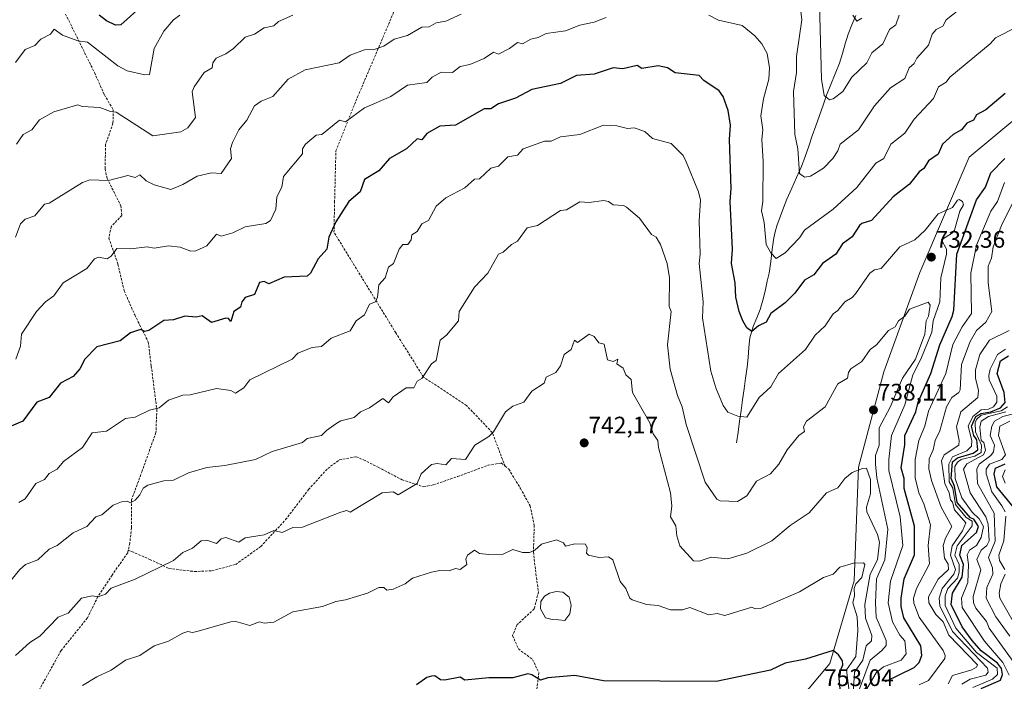
# Model space of a CAD drawing. Units: metres. Extents: x 569873 to 573313, y 4733412 to 4735762.
# Drawn here: x 571222 to 571634, y 4733935 to 4734212 of the extents above; entities that cross this region are included whole.
import ezdxf
from ezdxf.enums import TextEntityAlignment as Align

# ---------------------------------------------------------------- set-up
doc = ezdxf.new("R2010")
doc.units = ezdxf.units.M
doc.header["$MEASUREMENT"] = 0
doc.linetypes.add('TRAZOSX2', pattern=[1.5, 1, -0.5])
for name, color, linetype, lineweight in [('Arbolado forestal CxS', 92, 'Continuous', 0), ('Carátula', 7, 'Continuous', 5), ('Corriente natural lineal', 142, 'Continuous', 13), ('Curva de nivel maestra', 36, 'Continuous', 30), ('Curva de nivel normal', 36, 'Continuous', 0), ('Estanque', 2, 'Continuous', 0), ('Estanque Cxs', 2, 'Continuous', 0), ('Punto de cota en terreno', 7, 'Continuous', 0), ('Rótulo de punto de cota en terreno', 19, 'Continuous', 0), ('Senda', 19, 'TRAZOSX2', 0)]:
    doc.layers.add(name, color=color, linetype=linetype, lineweight=lineweight)
doc.styles.add('Arial', font='txt', dxfattribs={"height": 0.2})

# ---------------------------------------------------------------- blocks, each defined once
blk = doc.blocks.new('*U182')
at = {"layer": 'Curva de nivel normal', "color": 36, "linetype": 'Continuous', "lineweight": 0}
for points in [[(571610.41, 4733933.81, 715), (571612.28, 4733937.2, 715), (571620.38, 4733939.68, 715), (571622.27, 4733940.73, 715), (571622.68, 4733941.68, 715), (571610.79, 4733954.18, 715), (571608.35, 4733959.74, 715), (571605.32, 4733962.71, 715), (571602.4, 4733967.67, 715), (571602.28, 4733970.13, 715), (571606.28, 4733977.61, 715), (571610.62, 4733981.67, 715), (571610.46, 4733983.85, 715), (571608.94, 4733986.33, 715), (571608.41, 4733991.66, 715), (571609.29, 4733994.67, 715), (571611.94, 4733999.66, 715), (571607.57, 4734007.66, 715), (571603.43, 4734018.81, 715), (571602.3, 4734023.68, 715), (571602.48, 4734027.86, 715), (571604.14, 4734031.66, 715), (571604.94, 4734035.66, 715), (571606.9, 4734039.66, 715), (571609.72, 4734049.65, 715), (571612.02, 4734053.65, 715), (571614.86, 4734055.65, 715), (571615.43, 4734056.81, 715), (571616.02, 4734067.4, 715), (571619.6, 4734076.98, 715), (571622.27, 4734081.65, 715), (571626.27, 4734085.17, 715), (571628.69, 4734089.65, 715), (571627.13, 4734101.64, 715), (571627.21, 4734108.58, 715), (571628.61, 4734111.98, 715), (571629.27, 4734116.64, 715), (571632.74, 4734125.64, 715), (571639.79, 4734139.63, 715)], [(571620.27, 4734220.19, 715), (571609.57, 4734211.62, 715), (571608.28, 4734209, 715), (571605.37, 4734207.62, 715), (571603.76, 4734205.62, 715), (571602.28, 4734201.08, 715), (571597.28, 4734195.62, 715), (571596.28, 4734193.41, 715), (571594.06, 4734191.62, 715), (571592.28, 4734187.11, 715), (571586.28, 4734183.18, 715), (571579.59, 4734175.63, 715), (571572.91, 4734165.63, 715), (571565.26, 4734159.63, 715), (571564.29, 4734156.83, 715), (571562.19, 4734153.63, 715), (571558.29, 4734149.63, 715), (571552.88, 4734146.22, 715), (571550.29, 4734145.85, 715), (571548.29, 4734147.41, 715), (571547.58, 4734157.63, 715), (571546.27, 4734163.63, 715), (571545.76, 4734181.63, 715), (571546.97, 4734189.62, 715), (571547.03, 4734196.36, 715), (571549.26, 4734211.62, 715), (571548.47, 4734217.62, 715)], [(571406.71, 4734214.01, 715), (571400.32, 4734211.15, 715), (571396.32, 4734210.45, 715), (571393.37, 4734208.67, 715), (571390.32, 4734208.53, 715), (571384.32, 4734205.12, 715), (571378.69, 4734203.62, 715), (571374.32, 4734200.7, 715), (571370.32, 4734199.19, 715), (571366.33, 4734199.17, 715), (571360.33, 4734196.84, 715), (571355.71, 4734193.62, 715), (571341.48, 4734190.77, 715), (571334.33, 4734186.8, 715), (571327.9, 4734179.63, 715), (571323.06, 4734177.63, 715), (571320.33, 4734175.72, 715), (571317.03, 4734169.63, 715), (571313.72, 4734165.63, 715), (571311.01, 4734160.3, 715), (571310.28, 4734157.63, 715), (571310.62, 4734153.63, 715), (571306.34, 4734147.39, 715), (571302.28, 4734147.57, 715), (571296.34, 4734146.26, 715), (571290.34, 4734142.7, 715), (571285.29, 4734140.58, 715), (571278.34, 4734142.62, 715), (571275, 4734144.29, 715), (571272.34, 4734146.78, 715), (571270.34, 4734145.63, 715), (571267.27, 4734146.55, 715), (571259.12, 4734144.4, 715), (571251.45, 4734144.73, 715), (571248.35, 4734143.63, 715), (571234.35, 4734134.91, 715), (571232.35, 4734134.53, 715), (571228.41, 4734129.64, 715), (571224.35, 4734128.26, 715), (571222.35, 4734126.25, 715), (571220.35, 4734120.64, 715)]]:
    blk.add_polyline3d(points, dxfattribs=at)
blk = doc.blocks.new('*U204')
at = {"layer": 'Curva de nivel normal', "color": 36, "linetype": 'Continuous', "lineweight": 0}
blk.add_polyline3d([(571573.29, 4733931.68, 735), (571577.8, 4733943.67, 735), (571582.74, 4733947.67, 735), (571584.48, 4733949.87, 735), (571584.53, 4733951.92, 735), (571580.37, 4733961.67, 735), (571579.98, 4733967.67, 735), (571580.47, 4733977.67, 735), (571583.97, 4733985.67, 735), (571585.15, 4733998.53, 735), (571580.65, 4734020.03, 735), (571580.01, 4734025.66, 735), (571580.01, 4734029.39, 735), (571581.53, 4734033.66, 735), (571581.54, 4734040.92, 735), (571586.22, 4734049.59, 735), (571591.38, 4734061.65, 735), (571596.78, 4734069.65, 735), (571600.74, 4734080.11, 735), (571601.28, 4734085.65, 735), (571602.21, 4734087.65, 735), (571602.92, 4734092.28, 735), (571602.14, 4734093.5, 735), (571594.28, 4734090.55, 735), (571592.28, 4734087.65, 735), (571589.63, 4734085.65, 735), (571588.28, 4734083.2, 735), (571585.47, 4734081.65, 735), (571580.53, 4734075.65, 735), (571577.86, 4734073.65, 735), (571574.28, 4734068.68, 735), (571569.75, 4734065.65, 735), (571568.69, 4734064.06, 735), (571568.37, 4734061.65, 735), (571564.29, 4734059.38, 735), (571559, 4734049.65, 735), (571551.25, 4734043.65, 735), (571549.99, 4734041.35, 735), (571550.29, 4734039.42, 735), (571547.99, 4734037.66, 735), (571543.1, 4734031.66, 735), (571539.65, 4734025.66, 735), (571536.06, 4734021.66, 735), (571530.29, 4734018.52, 735), (571526.29, 4734012.51, 735), (571522.29, 4734010.13, 735), (571515.01, 4734010.37, 735), (571513.72, 4734011.08, 735), (571508.81, 4734018.17, 735), (571500.89, 4734042.24, 735), (571499.23, 4734049.65, 735), (571497.15, 4734054.5, 735), (571494.12, 4734065.47, 735), (571493.01, 4734075.65, 735), (571494.56, 4734089.65, 735), (571493.79, 4734091.64, 735), (571493.9, 4734103.64, 735), (571492.9, 4734109.64, 735), (571490.16, 4734117.64, 735), (571488.3, 4734120.72, 735), (571486.3, 4734121.78, 735), (571481.27, 4734128.61, 735), (571475.93, 4734133.27, 735), (571474.64, 4734133.98, 735), (571470.3, 4734134.21, 735), (571468.3, 4734135.64, 735), (571466.31, 4734136.05, 735), (571460.31, 4734135.25, 735), (571456.31, 4734135.45, 735), (571450.75, 4734132.08, 735), (571448.31, 4734131.88, 735), (571438.62, 4734125.64, 735), (571434.31, 4734124.58, 735), (571430.31, 4734118.99, 735), (571427.8, 4734117.64, 735), (571424.31, 4734114.42, 735), (571422.31, 4734113.64, 735), (571417.87, 4734105.64, 735), (571412.32, 4734099.76, 735), (571405.95, 4734089.65, 735), (571405.66, 4734085.65, 735), (571400.63, 4734079.65, 735), (571397.96, 4734077.65, 735), (571396.32, 4734069.15, 735), (571394.32, 4734067.65, 735), (571390.32, 4734061.58, 735), (571388.32, 4734060.48, 735), (571386.93, 4734057.65, 735), (571383.68, 4734057.65, 735), (571378.32, 4734053.87, 735), (571376.32, 4734051.38, 735), (571373.89, 4734053.22, 735), (571368.32, 4734049.31, 735), (571364.65, 4734047.65, 735), (571361.89, 4734045.21, 735), (571356.33, 4734043.81, 735), (571354.33, 4734042.64, 735), (571350.33, 4734039.84, 735), (571348.33, 4734037.66, 735), (571342.33, 4734036.42, 735), (571340.33, 4734034.71, 735), (571327.64, 4734030.97, 735), (571320.64, 4734027.66, 735), (571307.79, 4734025.11, 735), (571300.34, 4734024.28, 735), (571292.7, 4734022.02, 735), (571286.34, 4734019.04, 735), (571282.34, 4734018.76, 735), (571275.65, 4734016.97, 735), (571273.63, 4734015.66, 735), (571272.34, 4734012.84, 735), (571270.34, 4734010.61, 735), (571268.35, 4734009.55, 735), (571266.97, 4734010.28, 735), (571264.62, 4734009.93, 735), (571261.16, 4734008.47, 735), (571256.35, 4734004.5, 735), (571253.87, 4734003.66, 735), (571250.15, 4733999.66, 735), (571244.35, 4733996.92, 735), (571237.73, 4733991.66, 735), (571234.35, 4733990.16, 735), (571229.69, 4733985.67, 735), (571224.46, 4733983.67, 735), (571222.15, 4733981.67, 735), (571217.16, 4733975.67, 735)], dxfattribs=at)
blk = doc.blocks.new('*U205')
at = {"layer": 'Curva de nivel normal', "color": 36, "linetype": 'Continuous', "lineweight": 0}
blk.add_polyline3d([(571640.12, 4733939.68, 690), (571627.66, 4733957.06, 690), (571626.43, 4733959.83, 690), (571622.04, 4733965.44, 690), (571621.09, 4733967.67, 690), (571620.91, 4733970.31, 690), (571624.12, 4733981.52, 690), (571622.44, 4733985.84, 690), (571624.27, 4733989.65, 690), (571626.68, 4733991.66, 690), (571627.58, 4733993.66, 690), (571627.16, 4734000.55, 690), (571626.27, 4734003.62, 690), (571619.64, 4734013.66, 690), (571616.79, 4734023.66, 690), (571618.27, 4734025.89, 690), (571625.26, 4734029.66, 690), (571626.11, 4734031.5, 690), (571625.32, 4734034.71, 690), (571624.18, 4734035.66, 690), (571623.74, 4734041.12, 690), (571624.3, 4734043.65, 690), (571627.27, 4734045.65, 690), (571634.62, 4734047.65, 690)], dxfattribs=at)
blk = doc.blocks.new('*U207')
at = {"layer": 'Curva de nivel normal', "color": 36, "linetype": 'Continuous', "lineweight": 0}
blk.add_polyline3d([(571571.18, 4733922.58, 730), (571580.28, 4733938.41, 730), (571583.46, 4733940.86, 730), (571590.8, 4733943.67, 730), (571592.93, 4733946.32, 730), (571592.35, 4733951.74, 730), (571590.28, 4733954.15, 730), (571587.18, 4733959.67, 730), (571585.33, 4733967.67, 730), (571586.28, 4733976.71, 730), (571591.42, 4733991.66, 730), (571590.35, 4734003.66, 730), (571585.68, 4734023.06, 730), (571585.57, 4734027.66, 730), (571586.74, 4734037.66, 730), (571592.28, 4734050.59, 730), (571595.65, 4734063.02, 730), (571599.04, 4734069.65, 730), (571603.55, 4734080.92, 730), (571604.18, 4734085.65, 730), (571607.02, 4734093.64, 730), (571607.4, 4734103.64, 730), (571609.74, 4734113.64, 730), (571609.68, 4734115.64, 730), (571607.61, 4734119.64, 730), (571612.28, 4734122.49, 730), (571613.11, 4734123.64, 730), (571615.32, 4734131.64, 730), (571616.81, 4734134.18, 730), (571616.41, 4734135.64, 730), (571615.08, 4734136.44, 730), (571614.28, 4734136.24, 730), (571612.28, 4734133.07, 730), (571606.28, 4734130.48, 730), (571600.88, 4734123.64, 730), (571596.43, 4734119.64, 730), (571590.28, 4734116.61, 730), (571582.47, 4734107.64, 730), (571579.63, 4734106.99, 730), (571577.64, 4734105.64, 730), (571571.63, 4734096.99, 730), (571570.28, 4734095.45, 730), (571567.18, 4734093.64, 730), (571564.29, 4734089.99, 730), (571562.29, 4734088.63, 730), (571558.94, 4734083.65, 730), (571554.75, 4734079.65, 730), (571550.73, 4734073.65, 730), (571539.44, 4734063.65, 730), (571536.29, 4734058.02, 730), (571531.37, 4734053.65, 730), (571526.29, 4734045.33, 730), (571522.4, 4734045.76, 730), (571518.29, 4734047.39, 730), (571516.29, 4734050.26, 730), (571513.19, 4734057.65, 730), (571511.23, 4734064.58, 730), (571507.61, 4734086.96, 730), (571507.98, 4734093.64, 730), (571506.26, 4734109.64, 730), (571506.66, 4734113.64, 730), (571506.25, 4734127.59, 730), (571506.85, 4734136.19, 730), (571506.03, 4734139.63, 730), (571500.9, 4734152.23, 730), (571499.53, 4734154.86, 730), (571494.54, 4734159.87, 730), (571486.71, 4734162.04, 730), (571483.56, 4734164.89, 730), (571479.09, 4734166.42, 730), (571476.3, 4734166.14, 730), (571471.9, 4734167.23, 730), (571466.31, 4734167.54, 730), (571456.31, 4734163.73, 730), (571448.31, 4734162.72, 730), (571444.31, 4734160.84, 730), (571441.57, 4734160.89, 730), (571432.65, 4734157.63, 730), (571430.31, 4734155.05, 730), (571426.31, 4734154.26, 730), (571422.31, 4734150.39, 730), (571419.12, 4734149.63, 730), (571414.32, 4734145.17, 730), (571412.32, 4734145.03, 730), (571408.32, 4734141.41, 730), (571400.32, 4734137.23, 730), (571396.22, 4734133.64, 730), (571393, 4734127.64, 730), (571390.32, 4734126.3, 730), (571388.32, 4734123.02, 730), (571386.11, 4734121.64, 730), (571385.82, 4734119.64, 730), (571384.39, 4734117.64, 730), (571382.32, 4734117.64, 730), (571380.82, 4734115.64, 730), (571378.43, 4734109.64, 730), (571376.32, 4734108.11, 730), (571374.96, 4734103.64, 730), (571372.32, 4734100.75, 730), (571371.77, 4734095.64, 730), (571370.91, 4734093.64, 730), (571368.32, 4734092.59, 730), (571366.33, 4734088.18, 730), (571362.78, 4734085.65, 730), (571360.33, 4734081.55, 730), (571352.33, 4734078.42, 730), (571348.33, 4734074.94, 730), (571344.33, 4734074.47, 730), (571338.33, 4734072.1, 730), (571336.07, 4734069.65, 730), (571318.34, 4734060.95, 730), (571315.79, 4734057.65, 730), (571312.34, 4734055.37, 730), (571310.34, 4734056.48, 730), (571304.34, 4734057.31, 730), (571293.41, 4734054.72, 730), (571290.34, 4734054.64, 730), (571284.34, 4734052.51, 730), (571280.34, 4734049.23, 730), (571276.34, 4734048.25, 730), (571270.34, 4734045.35, 730), (571266.35, 4734044.79, 730), (571258.35, 4734039.55, 730), (571252.35, 4734038.84, 730), (571248.35, 4734032.74, 730), (571240.35, 4734026.78, 730), (571237.75, 4734023.66, 730), (571234.35, 4734021.83, 730), (571232.35, 4734019.27, 730), (571228.79, 4734017.66, 730), (571224.35, 4734011.21, 730), (571221.63, 4734009.66, 730)], dxfattribs=at)
blk = doc.blocks.new('*U212')
at = {"layer": 'Curva de nivel normal', "color": 36, "linetype": 'Continuous', "lineweight": 0}
blk.add_polyline3d([(571636.26, 4733953.67, 685), (571630.4, 4733961.8, 685), (571626.28, 4733969.68, 685), (571626.65, 4733974.05, 685), (571629.17, 4733979.67, 685), (571628.94, 4733982.34, 685), (571627.25, 4733986.65, 685), (571630.1, 4733993.49, 685), (571629.74, 4734005.13, 685), (571622.67, 4734017.66, 685), (571622.43, 4734023.66, 685), (571623.37, 4734025.66, 685), (571628.27, 4734029.29, 685), (571629.41, 4734030.8, 685), (571629.79, 4734033.66, 685), (571628.07, 4734037.66, 685), (571628.75, 4734041.65, 685), (571629.81, 4734043.65, 685), (571633.34, 4734045.65, 685), (571638.27, 4734046.9, 685)], dxfattribs=at)
blk = doc.blocks.new('*U221')
at = {"layer": 'Curva de nivel normal', "color": 36, "linetype": 'Continuous', "lineweight": 0}
for points in [[(571598.28, 4733933.4, 720), (571602.28, 4733935.22, 720), (571609.04, 4733944.43, 720), (571609.22, 4733945.67, 720), (571608.39, 4733947.78, 720), (571598.31, 4733961.7, 720), (571596.11, 4733967.5, 720), (571595.99, 4733969.67, 720), (571597.26, 4733973.67, 720), (571602.59, 4733983.98, 720), (571602.11, 4733991.66, 720), (571602.99, 4734000.37, 720), (571600.28, 4734009.15, 720), (571598.23, 4734013.66, 720), (571596.66, 4734020.04, 720), (571596.6, 4734027.66, 720), (571598.12, 4734035.66, 720), (571600.73, 4734041.65, 720), (571602.28, 4734047.94, 720), (571609.44, 4734063.65, 720), (571612.45, 4734075.82, 720), (571616.27, 4734083.18, 720), (571620.27, 4734088.82, 720), (571619.87, 4734105.64, 720), (571622.27, 4734117.41, 720), (571628.27, 4734131.54, 720), (571631.02, 4734135.64, 720), (571633.97, 4734143.63, 720)], [(571639.54, 4734208.89, 720), (571630.27, 4734204.1, 720), (571628.08, 4734201.62, 720), (571611.19, 4734187.63, 720), (571609.55, 4734185.63, 720), (571606.44, 4734183.63, 720), (571604.28, 4734178.69, 720), (571596.28, 4734170.04, 720), (571592.28, 4734164.28, 720), (571586.44, 4734159.63, 720), (571583.57, 4734153.63, 720), (571580.25, 4734151.63, 720), (571572.28, 4734141.43, 720), (571562.29, 4734132.46, 720), (571550.29, 4734123.67, 720), (571548.29, 4734120.4, 720), (571542.29, 4734114.12, 720), (571538.49, 4734111.84, 720), (571536.29, 4734114.11, 720), (571534.34, 4734117.64, 720), (571533.47, 4734126.82, 720), (571532.32, 4734131.67, 720), (571532.96, 4734135.64, 720), (571533.04, 4734152.38, 720), (571532.48, 4734161.63, 720), (571532.93, 4734165.63, 720), (571532.13, 4734171.47, 720), (571533.19, 4734178.53, 720), (571535.44, 4734186.78, 720), (571535.69, 4734191.62, 720), (571534.78, 4734197.62, 720), (571532.55, 4734201.62, 720), (571529.63, 4734204.96, 720), (571524.29, 4734209.23, 720), (571514.3, 4734211.49, 720), (571510.35, 4734213.67, 720)], [(571467.32, 4734212.64, 720), (571462.31, 4734210.73, 720), (571456.31, 4734209.47, 720), (571450.31, 4734207.05, 720), (571442.31, 4734205.97, 720), (571438.9, 4734204.21, 720), (571435.89, 4734203.62, 720), (571432.31, 4734201.55, 720), (571430.31, 4734202.11, 720), (571427, 4734199.62, 720), (571422.31, 4734197.28, 720), (571420.31, 4734198.16, 720), (571416.32, 4734195.45, 720), (571410.32, 4734192.99, 720), (571406.32, 4734192.09, 720), (571403.09, 4734189.62, 720), (571398.32, 4734189.7, 720), (571394.61, 4734187.63, 720), (571392.32, 4734185.48, 720), (571384.32, 4734184.27, 720), (571377.25, 4734179.63, 720), (571366.33, 4734174.89, 720), (571358.33, 4734169, 720), (571355.77, 4734169.63, 720), (571348.42, 4734163.63, 720), (571346.06, 4734163.36, 720), (571341.63, 4734159.63, 720), (571340.28, 4734157.63, 720), (571340.33, 4734155.63, 720), (571332.33, 4734146.09, 720), (571331.69, 4734141.63, 720), (571329.58, 4734137.64, 720), (571329.12, 4734132.43, 720), (571327.01, 4734127.64, 720), (571325.06, 4734126.37, 720), (571316.34, 4734124.99, 720), (571311.19, 4734122.49, 720), (571306.34, 4734121.09, 720), (571304.34, 4734121.9, 720), (571300.34, 4734117.06, 720), (571295.72, 4734115.02, 720), (571293.58, 4734114.88, 720), (571289.18, 4734116.48, 720), (571284.34, 4734117.02, 720), (571278.34, 4734116.09, 720), (571275.36, 4734116.66, 720), (571268.5, 4734115.79, 720), (571262.68, 4734115.97, 720), (571260.35, 4734112.73, 720), (571258.7, 4734111.64, 720), (571254.97, 4734112.26, 720), (571253.29, 4734111.64, 720), (571250.08, 4734107.64, 720), (571240.17, 4734101.64, 720), (571236.35, 4734096.16, 720), (571232.86, 4734093.64, 720), (571229.01, 4734089.65, 720), (571222.77, 4734080.07, 720), (571222.35, 4734075.04, 720), (571220.45, 4734069.65, 720)]]:
    blk.add_polyline3d(points, dxfattribs=at)
blk = doc.blocks.new('*U222')
at = {"layer": 'Curva de nivel normal', "color": 36, "linetype": 'Continuous', "lineweight": 0}
blk.add_polyline3d([(571636.01, 4733937.42, 695), (571633.33, 4733942.74, 695), (571625.7, 4733951.67, 695), (571616.35, 4733965.75, 695), (571616.03, 4733969.67, 695), (571618.74, 4733976.14, 695), (571618.96, 4733983.67, 695), (571618.35, 4733987.75, 695), (571619.43, 4733989.67, 695), (571622.29, 4733991.66, 695), (571624.27, 4733995.04, 695), (571625.2, 4733999.66, 695), (571623.4, 4734002.79, 695), (571620.46, 4734005.66, 695), (571616.22, 4734011.61, 695), (571613.33, 4734019.66, 695), (571613.3, 4734024.68, 695), (571614.28, 4734026.52, 695), (571615.9, 4734027.66, 695), (571621.64, 4734029.03, 695), (571624.27, 4734030.63, 695), (571624.39, 4734033.66, 695), (571621.87, 4734039.26, 695), (571621.68, 4734043.06, 695), (571622.27, 4734044.37, 695), (571624.27, 4734046.14, 695), (571632.65, 4734048.03, 695), (571635.22, 4734049.65, 695)], dxfattribs=at)
blk = doc.blocks.new('*U224')
at = {"layer": 'Curva de nivel normal', "color": 36, "linetype": 'Continuous', "lineweight": 0}
for points in [[(571620.8, 4733932.21, 705), (571629.01, 4733935.68, 705), (571631.1, 4733937.68, 705), (571630.9, 4733940.31, 705), (571622.27, 4733946.88, 705), (571613.63, 4733957.02, 705), (571609.19, 4733966.58, 705), (571609.17, 4733970.56, 705), (571610.27, 4733973.67, 705), (571614.28, 4733978.05, 705), (571615.04, 4733980.44, 705), (571615.09, 4733983.67, 705), (571613.29, 4733987.67, 705), (571614.18, 4733991.56, 705), (571620.55, 4733999.94, 705), (571620.45, 4734001.84, 705), (571617.94, 4734003.33, 705), (571613.48, 4734008.86, 705), (571612.35, 4734015.66, 705), (571610.93, 4734018.31, 705), (571610.79, 4734025.66, 705), (571612.28, 4734028.74, 705), (571618.27, 4734031.31, 705), (571620.27, 4734033.26, 705), (571620.37, 4734035.66, 705), (571618.87, 4734041.65, 705), (571620.78, 4734045.65, 705), (571624.27, 4734048.37, 705), (571627.3, 4734048.68, 705), (571629.39, 4734049.65, 705), (571630.76, 4734051.65, 705), (571630.77, 4734054.15, 705), (571627.63, 4734061.01, 705), (571627.39, 4734062.77, 705), (571628.08, 4734065.46, 705), (571631.15, 4734071.65, 705), (571634.45, 4734073.83, 705)], [(571574.28, 4734212.32, 705), (571572.28, 4734211.07, 705), (571570.54, 4734213.62, 705)], [(571289, 4734213.62, 705), (571286.34, 4734211.7, 705), (571282.34, 4734206.9, 705), (571278.34, 4734199.62, 705), (571276.34, 4734188.8, 705), (571274.34, 4734188.6, 705), (571267.02, 4734190.29, 705), (571263.09, 4734192.36, 705), (571250.35, 4734202.29, 705), (571246.35, 4734202.8, 705), (571239.94, 4734205.21, 705), (571236.49, 4734207.76, 705), (571234.95, 4734205.62, 705), (571230.82, 4734203.62, 705), (571228.35, 4734200.97, 705), (571224.35, 4734199.25, 705), (571220.35, 4734193.74, 705)]]:
    blk.add_polyline3d(points, dxfattribs=at)
blk = doc.blocks.new('*U229')
at = {"layer": 'Curva de nivel normal', "color": 36, "linetype": 'Continuous', "lineweight": 0}
blk.add_polyline3d([(571570.88, 4733931.68, 740), (571571.29, 4733938.69, 740), (571574.69, 4733943.67, 740), (571576.14, 4733949.67, 740), (571578.42, 4733951.81, 740), (571578.57, 4733953.96, 740), (571575.91, 4733961.3, 740), (571575.63, 4733967.02, 740), (571577.79, 4733979.67, 740), (571580.93, 4733985.67, 740), (571581.71, 4733993.09, 740), (571580.89, 4733996.27, 740), (571576.37, 4734005.75, 740), (571576.26, 4734007.64, 740), (571577.89, 4734013.27, 740), (571577.91, 4734019.29, 740), (571576.28, 4734024.01, 740), (571574.57, 4734023.95, 740), (571570.28, 4734022.23, 740), (571567.19, 4734019.66, 740), (571564.29, 4734015.77, 740), (571559.61, 4734013.66, 740), (571552.29, 4734005.38, 740), (571544.29, 4734000.05, 740), (571536.65, 4733993.66, 740), (571526.29, 4733988.51, 740), (571518.29, 4733986.02, 740), (571511.34, 4733986.71, 740), (571506.3, 4733985.09, 740), (571503.88, 4733985.25, 740), (571498.18, 4733991.55, 740), (571496.94, 4733995.66, 740), (571496.5, 4733999.86, 740), (571494.28, 4734003.66, 740), (571494.88, 4734008.24, 740), (571494.27, 4734013.66, 740), (571489.29, 4734032.65, 740), (571488.99, 4734035.66, 740), (571487.06, 4734038.42, 740), (571485.61, 4734042.96, 740), (571478.42, 4734055.65, 740), (571477.84, 4734061.19, 740), (571475.67, 4734063.02, 740), (571474.46, 4734065.81, 740), (571471.77, 4734067.65, 740), (571472.3, 4734069.65, 740), (571470.3, 4734068.73, 740), (571468, 4734069.34, 740), (571466.59, 4734075.94, 740), (571464.31, 4734076.49, 740), (571462.31, 4734079.12, 740), (571460.31, 4734080.08, 740), (571455.33, 4734076.67, 740), (571454.19, 4734077.65, 740), (571452.77, 4734073.65, 740), (571449.78, 4734071.65, 740), (571448.31, 4734066.81, 740), (571446.31, 4734064.1, 740), (571442.31, 4734062.1, 740), (571441.49, 4734059.65, 740), (571436.31, 4734056.28, 740), (571433, 4734051.65, 740), (571428.31, 4734050.03, 740), (571425.22, 4734047.65, 740), (571420.31, 4734039.29, 740), (571418.31, 4734037.26, 740), (571412.49, 4734033.66, 740), (571408.55, 4734027.66, 740), (571402.68, 4734028.02, 740), (571400.32, 4734025.45, 740), (571396.62, 4734025.96, 740), (571394.32, 4734025.54, 740), (571390, 4734021.66, 740), (571388.32, 4734017.66, 740), (571380.32, 4734012.83, 740), (571378.32, 4734014.16, 740), (571373.66, 4734013.66, 740), (571360.33, 4734005.66, 740), (571358.96, 4734006.29, 740), (571356.33, 4734005.66, 740), (571340.33, 4733999.39, 740), (571336.33, 4733999.21, 740), (571331.83, 4733997.16, 740), (571328.33, 4733997.93, 740), (571324.33, 4733996.18, 740), (571316.34, 4733994.84, 740), (571313.78, 4733993.1, 740), (571308.34, 4733995.02, 740), (571306.34, 4733994.42, 740), (571304.34, 4733992.5, 740), (571300.34, 4733993.86, 740), (571297.95, 4733993.66, 740), (571294.34, 4733990.6, 740), (571290.34, 4733988.79, 740), (571286.34, 4733985.36, 740), (571270.34, 4733977.51, 740), (571260.35, 4733973.79, 740), (571258, 4733971.32, 740), (571254.8, 4733970.12, 740), (571252.35, 4733970.61, 740), (571247.87, 4733969.67, 740), (571242.35, 4733963.35, 740), (571238.1, 4733961.67, 740), (571230.49, 4733953.67, 740), (571226.35, 4733951.06, 740), (571220.35, 4733945.67, 740)], dxfattribs=at)
blk = doc.blocks.new('*U231')
at = {"layer": 'Curva de nivel normal', "color": 36, "linetype": 'Continuous', "lineweight": 0}
for points in [[(571641.56, 4733952.96, 680), (571632, 4733969.67, 680), (571631.76, 4733971.67, 680), (571632.5, 4733975.67, 680), (571634.3, 4733979.7, 680)], [(571634.11, 4733981.67, 680), (571631.96, 4733985.36, 680), (571631.61, 4733987.67, 680), (571633.75, 4733993.66, 680), (571634.54, 4734003.93, 680)], [(571634.29, 4734005.68, 680), (571632.85, 4734008.24, 680), (571628.66, 4734014.05, 680), (571626.31, 4734021.7, 680), (571626.36, 4734023.66, 680), (571627.69, 4734025.66, 680), (571632.83, 4734027.66, 680), (571634.46, 4734029.66, 680), (571631.51, 4734037.66, 680), (571632.03, 4734041.65, 680), (571636.27, 4734043.71, 680)]]:
    blk.add_polyline3d(points, dxfattribs=at)
blk = doc.blocks.new('*U238')
at = {"layer": 'Curva de nivel normal', "color": 36, "linetype": 'Continuous', "lineweight": 0}
blk.add_polyline3d([(571568.84, 4733931.68, 745), (571567.98, 4733939.68, 745), (571571.87, 4733945.26, 745), (571572.64, 4733956.03, 745), (571572.41, 4733961.8, 745), (571570.56, 4733967.67, 745), (571571.23, 4733970.62, 745), (571571.07, 4733973.67, 745), (571571.87, 4733975.67, 745), (571574.28, 4733978.33, 745), (571575.6, 4733983.67, 745), (571575.08, 4733984.47, 745), (571570.9, 4733984.29, 745), (571565.18, 4733982.56, 745), (571562.29, 4733979.67, 745), (571558.29, 4733978.29, 745), (571548.29, 4733972.3, 745), (571532.29, 4733965.41, 745), (571529.73, 4733965.11, 745), (571528.29, 4733965.81, 745), (571516.99, 4733962.37, 745), (571513.81, 4733963.18, 745), (571510.3, 4733962.59, 745), (571502.4, 4733965.77, 745), (571499.31, 4733964.68, 745), (571494.3, 4733964.79, 745), (571489.18, 4733966.55, 745), (571484.3, 4733966.92, 745), (571478.3, 4733968.85, 745), (571477.28, 4733969.67, 745), (571475.65, 4733973.67, 745), (571473.23, 4733976.6, 745), (571470.12, 4733985.67, 745), (571468.3, 4733986.85, 745), (571464.31, 4733986.59, 745), (571459.95, 4733987.67, 745), (571459.1, 4733988.46, 745), (571459.39, 4733990.74, 745), (571458.8, 4733992.15, 745), (571454.31, 4733992.39, 745), (571450.31, 4733991.44, 745), (571449.47, 4733992.82, 745), (571446.66, 4733994.01, 745), (571440.31, 4733992.16, 745), (571437.54, 4733989.67, 745), (571435.33, 4733988.69, 745), (571432.31, 4733988.67, 745), (571428.31, 4733990.05, 745), (571424.31, 4733987.99, 745), (571418.31, 4733987.88, 745), (571414.32, 4733988.25, 745), (571412.32, 4733989.67, 745), (571409.36, 4733987.67, 745), (571408.63, 4733985.98, 745), (571409.09, 4733983.67, 745), (571406.32, 4733981.6, 745), (571404.32, 4733982.06, 745), (571401.64, 4733980.99, 745), (571397.81, 4733981.16, 745), (571394.32, 4733980.54, 745), (571386.32, 4733977.92, 745), (571383.31, 4733975.67, 745), (571378.32, 4733973.43, 745), (571375.58, 4733972.93, 745), (571374.32, 4733974.04, 745), (571372.32, 4733974.09, 745), (571367.48, 4733971.67, 745), (571358.33, 4733968.87, 745), (571354.33, 4733968.27, 745), (571348.77, 4733966.11, 745), (571336.33, 4733963.83, 745), (571328.33, 4733959.52, 745), (571324.33, 4733959.17, 745), (571322.33, 4733959.72, 745), (571318.34, 4733958.23, 745), (571312.46, 4733959.79, 745), (571310.42, 4733959.75, 745), (571296.09, 4733955.67, 745), (571294.34, 4733955.29, 745), (571292.34, 4733955.72, 745), (571290.34, 4733955, 745), (571284.34, 4733951.62, 745), (571278.34, 4733949.67, 745), (571272.34, 4733945.62, 745), (571266.35, 4733943.67, 745), (571260.35, 4733939.45, 745), (571254.35, 4733936.73, 745), (571248.35, 4733933.07, 745)], dxfattribs=at)
blk = doc.blocks.new('*U239')
at = {"layer": 'Curva de nivel normal', "color": 36, "linetype": 'Continuous', "lineweight": 0}
for points in [[(571220.75, 4734159.63, 710), (571223.5, 4734163.63, 710), (571227.18, 4734165.63, 710), (571230.35, 4734169.81, 710), (571236.35, 4734173.15, 710), (571246.35, 4734176.1, 710), (571248.13, 4734175.41, 710), (571255.63, 4734174.91, 710), (571259.98, 4734173.26, 710), (571262.35, 4734173.06, 710), (571277.77, 4734163.06, 710), (571289.47, 4734164.76, 710), (571292.34, 4734166.47, 710), (571295.54, 4734170.83, 710), (571294.18, 4734181.47, 710), (571295.06, 4734183.63, 710), (571299.24, 4734189.62, 710), (571302.54, 4734191.62, 710), (571302.86, 4734193.62, 710), (571304.25, 4734195.62, 710), (571308.34, 4734197.38, 710), (571311.47, 4734199.62, 710), (571316.34, 4734204.42, 710), (571320.33, 4734205.7, 710), (571324.33, 4734208.37, 710), (571328.33, 4734209.08, 710), (571330.33, 4734210.97, 710), (571336.26, 4734213.55, 710)], [(571556.53, 4734223.62, 710), (571557.46, 4734186.8, 710), (571558.6, 4734179.94, 710), (571560.87, 4734178.21, 710), (571562.29, 4734178.55, 710), (571566.35, 4734181.63, 710), (571570.11, 4734187.63, 710), (571576.47, 4734193.62, 710), (571578.56, 4734197.9, 710), (571583.14, 4734201.62, 710), (571585.94, 4734207.62, 710), (571588.59, 4734209.62, 710), (571589.92, 4734213.62, 710)], [(571635.95, 4734081.65, 710), (571627.69, 4734077.65, 710), (571623.67, 4734071.65, 710), (571621.81, 4734065.19, 710), (571621.86, 4734061.65, 710), (571623.11, 4734056.49, 710), (571622.83, 4734053.65, 710), (571615.77, 4734047.65, 710), (571613.95, 4734041.32, 710), (571615.1, 4734035.66, 710), (571614.9, 4734033.66, 710), (571608.76, 4734029.66, 710), (571607.69, 4734027.07, 710), (571609.07, 4734017.66, 710), (571610.89, 4734013.66, 710), (571611.39, 4734010.77, 710), (571612.28, 4734009.76, 710), (571613.16, 4734006.54, 710), (571617.77, 4734001.16, 710), (571616.44, 4733997.83, 710), (571612.11, 4733991.49, 710), (571611.36, 4733987.67, 710), (571613.49, 4733981.67, 710), (571612.86, 4733979.67, 710), (571607.92, 4733973.67, 710), (571606.73, 4733969.67, 710), (571606.99, 4733966.38, 710), (571612.22, 4733955.61, 710), (571626.88, 4733940.29, 710), (571627.2, 4733938.61, 710), (571626.27, 4733937.4, 710), (571619.65, 4733935.68, 710), (571616.16, 4733933.68, 710)]]:
    blk.add_polyline3d(points, dxfattribs=at)
blk = doc.blocks.new('*U244')
at = {"layer": 'Curva de nivel maestra', "color": 36, "linetype": 'Continuous', "lineweight": 30}
for points in [[(571584.28, 4733934.68, 725), (571596.28, 4733940.54, 725), (571598.28, 4733942.67, 725), (571599.43, 4733945.67, 725), (571598.95, 4733949.67, 725), (571591.95, 4733961.34, 725), (571590.79, 4733966.18, 725), (571590.74, 4733969.67, 725), (571592.09, 4733977.67, 725), (571596.42, 4733987.81, 725), (571596.32, 4733999.7, 725), (571592.09, 4734015.47, 725), (571591.99, 4734019.66, 725), (571590.81, 4734024.19, 725), (571592.34, 4734033.72, 725), (571592.26, 4734037.66, 725), (571596.93, 4734047.65, 725), (571597.89, 4734051.65, 725), (571603.15, 4734063.65, 725), (571606.93, 4734075.65, 725), (571612.06, 4734087.43, 725), (571612.76, 4734090.13, 725), (571614.13, 4734113.64, 725), (571622.27, 4734136.31, 725), (571626.03, 4734141.63, 725), (571628.35, 4734147.63, 725), (571634.1, 4734153.63, 725)], [(571634.27, 4734180.8, 725), (571626.27, 4734173.95, 725), (571622.27, 4734171.84, 725), (571621.1, 4734169.63, 725), (571618.27, 4734168.48, 725), (571615.97, 4734165.63, 725), (571612.47, 4734163.63, 725), (571608.01, 4734159.63, 725), (571606.28, 4734155.37, 725), (571602.28, 4734152.66, 725), (571600.28, 4734149.4, 725), (571598.28, 4734148.11, 725), (571594.28, 4734142.91, 725), (571587.44, 4734137.64, 725), (571578.4, 4734127.64, 725), (571574.28, 4734126.46, 725), (571573.35, 4734125.64, 725), (571570.28, 4734120.88, 725), (571566.28, 4734117.94, 725), (571563.39, 4734113.64, 725), (571557.94, 4734109.64, 725), (571554.29, 4734104.93, 725), (571550.29, 4734102.71, 725), (571546.29, 4734097.29, 725), (571542.29, 4734093.25, 725), (571536.29, 4734088.76, 725), (571534.29, 4734085.17, 725), (571531.17, 4734083.65, 725), (571528.29, 4734081.25, 725), (571526.29, 4734082.77, 725), (571524.49, 4734085.65, 725), (571523.07, 4734089.65, 725), (571521.63, 4734095.64, 725), (571521.4, 4734101.64, 725), (571519.83, 4734109.64, 725), (571520.29, 4734115.64, 725), (571519.25, 4734135.64, 725), (571519.68, 4734141.02, 725), (571518.97, 4734161.63, 725), (571519.4, 4734167.63, 725), (571518.37, 4734173.71, 725), (571516.29, 4734179.63, 725), (571514.6, 4734181.94, 725), (571508.3, 4734186.25, 725), (571506.3, 4734188.34, 725), (571496.3, 4734189.51, 725), (571492.97, 4734191.62, 725), (571489.09, 4734192.41, 725), (571482.3, 4734191.33, 725), (571480.3, 4734192.5, 725), (571474.3, 4734191.09, 725), (571470.25, 4734191.57, 725), (571462.31, 4734188.96, 725), (571455, 4734188.31, 725), (571448.31, 4734185, 725), (571436.31, 4734182.52, 725), (571429.49, 4734178.81, 725), (571422.31, 4734176.57, 725), (571419.12, 4734174.44, 725), (571416.32, 4734174.36, 725), (571404.32, 4734167.63, 725), (571397.86, 4734167.17, 725), (571392.32, 4734164.03, 725), (571390.32, 4734161.4, 725), (571388.32, 4734161.83, 725), (571383.87, 4734157.63, 725), (571376.74, 4734153.63, 725), (571372.32, 4734148.45, 725), (571366.33, 4734144.78, 725), (571364.43, 4734139.63, 725), (571359.79, 4734135.64, 725), (571354.33, 4734127.18, 725), (571351.35, 4734120.66, 725), (571350.46, 4734115.64, 725), (571346.92, 4734111.64, 725), (571343.71, 4734105.64, 725), (571342.33, 4734104.38, 725), (571332.71, 4734104.02, 725), (571326.33, 4734101.17, 725), (571324.33, 4734102.18, 725), (571322.33, 4734101.67, 725), (571320.33, 4734096.67, 725), (571316.34, 4734095.49, 725), (571314.98, 4734093.64, 725), (571314.34, 4734091.42, 725), (571311.68, 4734089.65, 725), (571310.34, 4734085.41, 725), (571309.33, 4734086.64, 725), (571308.34, 4734086.76, 725), (571302.34, 4734085.02, 725), (571298.43, 4734087.74, 725), (571295.89, 4734087.2, 725), (571291.06, 4734087.65, 725), (571286.34, 4734086.15, 725), (571282.34, 4734085.77, 725), (571276.09, 4734081.65, 725), (571274.34, 4734081.17, 725), (571272.68, 4734081.99, 725), (571271.31, 4734081.65, 725), (571268.35, 4734080.67, 725), (571264.03, 4734077.33, 725), (571254.35, 4734074.8, 725), (571249.29, 4734069.65, 725), (571247.17, 4734065.65, 725), (571244.35, 4734062.39, 725), (571239.14, 4734059.65, 725), (571234.35, 4734053.57, 725), (571229.25, 4734051.65, 725), (571223.36, 4734043.65, 725), (571218.52, 4734041.65, 725)]]:
    blk.add_polyline3d(points, dxfattribs=at)
blk = doc.blocks.new('*U245')
at = {"layer": 'Curva de nivel maestra', "color": 36, "linetype": 'Continuous', "lineweight": 30}
for points in [[(571624.27, 4733931.86, 700), (571632.27, 4733935.25, 700), (571633.24, 4733937.68, 700), (571632.75, 4733940.16, 700), (571631.08, 4733942.48, 700), (571624.2, 4733947.6, 700), (571620.45, 4733951.85, 700), (571616.25, 4733957.67, 700), (571611.63, 4733967.02, 700), (571612.21, 4733971.67, 700), (571616.27, 4733978.35, 700), (571616.9, 4733983.67, 700), (571615.37, 4733987.67, 700), (571616.22, 4733991.61, 700), (571622.27, 4733997.13, 700), (571623.16, 4733999.66, 700), (571621.22, 4734002.61, 700), (571619.85, 4734003.24, 700), (571614.22, 4734009.6, 700), (571613.16, 4734016.54, 700), (571611.69, 4734019.66, 700), (571612.28, 4734026.71, 700), (571614.28, 4734028.39, 700), (571620.93, 4734030.32, 700), (571622.81, 4734031.66, 700), (571622.45, 4734035.84, 700), (571621.19, 4734037.66, 700), (571620.23, 4734041.61, 700), (571621.97, 4734045.65, 700), (571624.27, 4734046.93, 700), (571628.28, 4734047.65, 700), (571632.27, 4734049.32, 700), (571634.27, 4734051.55, 700), (571633.86, 4734055.65, 700), (571630.91, 4734063.65, 700), (571632.27, 4734068.99, 700), (571635.72, 4734071.1, 700)], [(571271.11, 4734215.62, 700), (571264.35, 4734209.62, 700), (571262.1, 4734209.37, 700), (571258.35, 4734211.23, 700), (571255.29, 4734213.62, 700)]]:
    blk.add_polyline3d(points, dxfattribs=at)
blk = doc.blocks.new('*U254')
at = {"layer": 'Curva de nivel maestra', "color": 36, "linetype": 'Continuous', "lineweight": 30}
blk.add_polyline3d([(571565.33, 4733931.68, 750), (571564.77, 4733937.68, 750), (571566.41, 4733941.68, 750), (571566.28, 4733943.38, 750), (571564.51, 4733945.89, 750), (571562.29, 4733947.67, 750), (571550.73, 4733944.11, 750), (571542.29, 4733942.46, 750), (571536.16, 4733939.55, 750), (571513.34, 4733934.72, 750), (571466.31, 4733935.04, 750), (571454.31, 4733937.25, 750), (571442.92, 4733936.29, 750), (571439.89, 4733935.26, 750), (571436.31, 4733937.51, 750), (571434.54, 4733937.91, 750), (571428.31, 4733936.3, 750), (571418.31, 4733936.33, 750), (571408.32, 4733935.25, 750), (571406.32, 4733936.54, 750), (571399.9, 4733935.26, 750), (571398.06, 4733935.42, 750), (571395.7, 4733937.06, 750), (571394.32, 4733937.04, 750), (571392.32, 4733936.42, 750), (571388.04, 4733933.4, 750)], dxfattribs=at)
blk = doc.blocks.new('5PATER')
at = {"layer": 'Carátula', "linetype": 'Continuous', "lineweight": 5}
h = blk.add_hatch(color=250, dxfattribs=at)
edge = h.paths.add_edge_path()
edge.add_ellipse((0, 0.01), major_axis=(-1.33, -1.34), ratio=0.999422, start_angle=0, end_angle=360)

msp = doc.modelspace()

# ---------------------------------------------------------------- linework, layer by layer
at = {"layer": 'Arbolado forestal CxS', "color": 92, "linetype": 'Continuous', "lineweight": 0}
for points in [[(571887.38, 4734393.45, 655.73), (571872.15, 4734376.12, 658.64), (571847.73, 4734332.71, 667.42), (571831.43, 4734305.26, 670.01), (571808.74, 4734282.83, 686.13), (571755.53, 4734265.23, 708.81), (571705.78, 4734240.32, 717.92), (571676.64, 4734201.05, 723.5), (571653.92, 4734183.07, 726.79), (571619.22, 4734154.19, 728.11), (571598.63, 4734105.95, 733.44), (571583.51, 4734064.38, 737.41), (571572.88, 4734024.41, 739.98), (571571.18, 4733976.92, 743.04), (571561, 4733942.31, 750.56), (571508.34, 4733879.45, 760.02), (571462.48, 4733816.17, 769.89), (571457.53, 4733799.61, 772.24), (571461.57, 4733770.42, 769.34), (571450.96, 4733747.46, 780.03), (571432.1, 4733722.52, 779.14), (571379.54, 4733703.03, 782.96), (571331.26, 4733678.91, 783.24), (571306.95, 4733644.33, 779.97)], [(571887.38, 4734393.45, 655.73), (571872.15, 4734376.12, 658.64), (571847.73, 4734332.71, 667.42), (571831.43, 4734305.26, 670.01), (571808.74, 4734282.83, 686.13), (571755.53, 4734265.23, 708.81), (571705.78, 4734240.32, 717.92), (571676.64, 4734201.05, 723.5), (571653.92, 4734183.07, 726.79), (571619.22, 4734154.19, 728.11), (571598.63, 4734105.95, 733.44), (571583.51, 4734064.38, 737.41), (571572.88, 4734024.41, 739.98), (571571.18, 4733976.92, 743.04), (571561, 4733942.31, 750.56), (571508.34, 4733879.45, 760.02), (571462.48, 4733816.17, 769.89), (571457.53, 4733799.61, 772.24), (571461.57, 4733770.42, 769.34), (571450.96, 4733747.46, 780.03), (571432.1, 4733722.52, 779.14), (571379.54, 4733703.03, 782.96), (571331.26, 4733678.91, 783.24), (571306.95, 4733644.33, 779.97)], [(571653.92, 4734183.07, 726.79), (571619.22, 4734154.19, 728.11), (571598.63, 4734105.95, 733.44), (571583.51, 4734064.38, 737.41), (571572.88, 4734024.41, 739.98), (571571.18, 4733976.92, 743.04), (571561, 4733942.31, 750.56), (571508.34, 4733879.45, 760.02)], [(571508.34, 4733879.45, 760.02), (571561, 4733942.31, 750.56), (571571.18, 4733976.92, 743.04), (571572.88, 4734024.41, 739.98), (571583.51, 4734064.38, 737.41), (571598.63, 4734105.95, 733.44), (571619.22, 4734154.19, 728.11), (571653.92, 4734183.07, 726.79)]]:
    msp.add_polyline3d(points, dxfattribs=at)
at = {"layer": 'Corriente natural lineal', "color": 142, "linetype": 'Continuous', "lineweight": 13}
msp.add_polyline3d([(571521.93, 4734034.59, 731.67), (571522.56, 4734039.11, 731.06), (571523.2, 4734043.64, 730.31), (571523.83, 4734048.16, 729.7), (571524.46, 4734052.69, 729.24), (571525.09, 4734057.21, 728.46), (571525.73, 4734061.74, 727.77), (571526.36, 4734066.26, 727.06), (571526.72, 4734070.37, 726.46), (571527.09, 4734074.48, 725.96), (571527.45, 4734078.59, 725.47), (571528.92, 4734083.25, 724.89), (571530.37, 4734086.87, 724.32), (571531.82, 4734090.49, 723.74), (571533.14, 4734095.29, 723.08), (571533.96, 4734098.75, 722.55), (571534.78, 4734102.22, 721.69), (571535.6, 4734105.68, 720.94), (571536.22, 4734110.57, 720.21), (571536.83, 4734115.47, 719.69), (571537.45, 4734120.36, 719.16), (571538.14, 4734122.91, 718.83), (571538.83, 4734125.46, 718.59), (571540.2, 4734129.2, 718.12), (571541.57, 4734132.93, 717.48), (571542.94, 4734136.67, 717.12), (571545, 4734141.19, 716.27), (571547.05, 4734145.71, 715.58), (571549.11, 4734150.23, 714.89), (571550.61, 4734154.51, 713.99), (571552.11, 4734158.78, 713.41), (571553.61, 4734163.06, 712.77), (571555.1, 4734167.33, 711.98), (571556.6, 4734171.61, 711.21), (571558.1, 4734175.88, 710.57), (571559.6, 4734180.16, 709.98), (571561.4, 4734184.61, 709.39), (571563.21, 4734189.05, 708.88), (571565.01, 4734193.5, 707.79), (571566.19, 4734197.53, 707.11), (571567.38, 4734201.57, 706.6), (571568.56, 4734205.6, 706.1), (571570.15, 4734209.57, 705.3), (571571.75, 4734213.53, 704.68)], dxfattribs=at)
at = {"layer": 'Curva de nivel maestra', "color": 36, "linetype": 'Continuous', "lineweight": 30}
msp.add_polyline3d([(571637.77, 4734007.66, 675), (571630.82, 4734016.21, 675), (571629.7, 4734021.66, 675), (571630.27, 4734024.02, 675), (571634.27, 4734025.87, 675)], dxfattribs=at)
at = {"layer": 'Curva de nivel normal', "color": 36, "linetype": 'Continuous', "lineweight": 0}
msp.add_polyline3d([(571634.35, 4734017.74, 670), (571633.13, 4734020.52, 670), (571634.27, 4734023.29, 670)], dxfattribs=at)
at = {"layer": 'Estanque', "color": 2, "linetype": 'Continuous', "lineweight": 0}
msp.add_polyline3d([(571450.02, 4733960.32, 747.25), (571447.38, 4733960.53, 747.11), (571444.73, 4733960.74, 747.14), (571441.98, 4733961.38, 747.19), (571439.86, 4733965.19, 746.92), (571440.07, 4733968.15, 746.79), (571441.56, 4733970.48, 746.55), (571443.67, 4733971.75, 746.5), (571446.42, 4733972.38, 746.57), (571449.18, 4733972.17, 746.55), (571451.93, 4733970.05, 746.66), (571452.77, 4733966.67, 746.8), (571452.14, 4733963.07, 746.97), (571450.02, 4733960.32, 747.25)], dxfattribs=at)
at = {"layer": 'Estanque Cxs', "color": 2, "linetype": 'Continuous', "lineweight": 0}
msp.add_polyline3d([(571452.14, 4733963.07, 746.97), (571450.02, 4733960.32, 747.25), (571447.38, 4733960.53, 747.11), (571444.73, 4733960.74, 747.14), (571441.98, 4733961.38, 747.19), (571439.86, 4733965.19, 746.92), (571440.07, 4733968.15, 746.79), (571441.56, 4733970.48, 746.55), (571443.67, 4733971.75, 746.5), (571446.42, 4733972.38, 746.57), (571449.18, 4733972.17, 746.55), (571451.93, 4733970.05, 746.66), (571452.77, 4733966.67, 746.8), (571452.14, 4733963.07, 746.97)], close=True, dxfattribs=at)
at = {"layer": 'Senda', "color": 19, "linetype": 'TRAZOSX2', "lineweight": 0}
for points in [[(571425.07, 4734024.89), (571419.72, 4734038.99), (571408.89, 4734050.31), (571390.99, 4734062.11), (571379.39, 4734080.65), (571353.51, 4734122.75), (571353.77, 4734135.32), (571354.32, 4734156.81), (571363.41, 4734179.4), (571384.59, 4734229.21)], [(571241.24, 4734214.08), (571253.31, 4734189.58), (571257.49, 4734180.26), (571261.19, 4734174.02), (571261.06, 4734168.36), (571257.98, 4734159.46), (571257.74, 4734149.29), (571258.6, 4734145.25), (571264.38, 4734133.87), (571264.75, 4734129.83), (571260.32, 4734125.09), (571259.33, 4734120.35), (571263.15, 4734109.37), (571265.74, 4734098.28), (571270.17, 4734088.15), (571275.84, 4734076.83), (571277.07, 4734066.77), (571279.41, 4734048.58), (571279.04, 4734038.98), (571273.25, 4734022.8), (571268.82, 4734010.73), (571268.82, 4733999.06), (571268.08, 4733992.59), (571267.47, 4733989.73)], [(571267.47, 4733989.73), (571268.96, 4733989.11), (571276.46, 4733985.83), (571284.49, 4733982.07), (571295.13, 4733980.76), (571302.46, 4733981.09), (571312.4, 4733983.71), (571322.87, 4733991.24), (571333.29, 4734002.47), (571342.89, 4734015.07), (571350.91, 4734023.91), (571355.8, 4734027.51), (571362.78, 4734028.82), (571365.92, 4734027.51), (571372.03, 4734024.4), (571381.97, 4734019.17), (571391.05, 4734016.22), (571395.06, 4734017.04), (571405.18, 4734020.47), (571417.92, 4734025.22), (571423.5, 4734026.2), (571425.07, 4734024.89)], [(571425.07, 4734024.89), (571426.64, 4734023.58), (571431.53, 4734015.56), (571435.54, 4734008.2), (571437.29, 4734000.18), (571436.94, 4733988.89), (571437.99, 4733979.82), (571439.04, 4733972.13), (571437.29, 4733965.09), (571430.14, 4733958.54), (571428.22, 4733953.96), (571430.66, 4733948.39), (571436.59, 4733943.98), (571439.21, 4733938.41), (571438.34, 4733931.21)], [(571267.47, 4733989.73), (571267.21, 4733988.54), (571260.68, 4733979.3), (571254.77, 4733970.29), (571250.35, 4733961.33), (571239.38, 4733947.7), (571229.65, 4733930.25)]]:
    msp.add_lwpolyline(points, dxfattribs=at)

# ---------------------------------------------------------------- block references
at = {"layer": 'Curva de nivel maestra', "color": 36, "linetype": 'Continuous', "lineweight": 30}
for name in ['*U245', '*U244', '*U254']:
    msp.add_blockref(name, (0, 0), dxfattribs=at)
at = {"layer": 'Curva de nivel normal', "color": 36, "linetype": 'Continuous', "lineweight": 0}
for name in ['*U231', '*U212', '*U205', '*U222', '*U224', '*U239', '*U182', '*U221', '*U207', '*U204', '*U229', '*U238']:
    msp.add_blockref(name, (0, 0), dxfattribs=at)
at = {"layer": 'Punto de cota en terreno', "linetype": 'Continuous', "lineweight": 0}
for p in [(571603.41, 4734112.33, 732.36), (571579.19, 4734048.37, 738.11), (571458.18, 4734034.6, 742.17)]:
    msp.add_blockref('5PATER', p, dxfattribs=at)

# ---------------------------------------------------------------- texts
at = {"layer": 'Rótulo de punto de cota en terreno', "color": 19, "linetype": 'Continuous', "lineweight": 0, "style": 'Arial'}
for s, p in [('732,36', (571605.17, 4734114.09)), ('738,11', (571580.95, 4734050.13)), ('742,17', (571459.94, 4734036.36)), ('753,04', (571558.53, 4733930.65))]:
    msp.add_text(s, height=7, dxfattribs=at).set_placement(p, align=Align.BOTTOM_LEFT)

doc.saveas('drawing.dxf')
